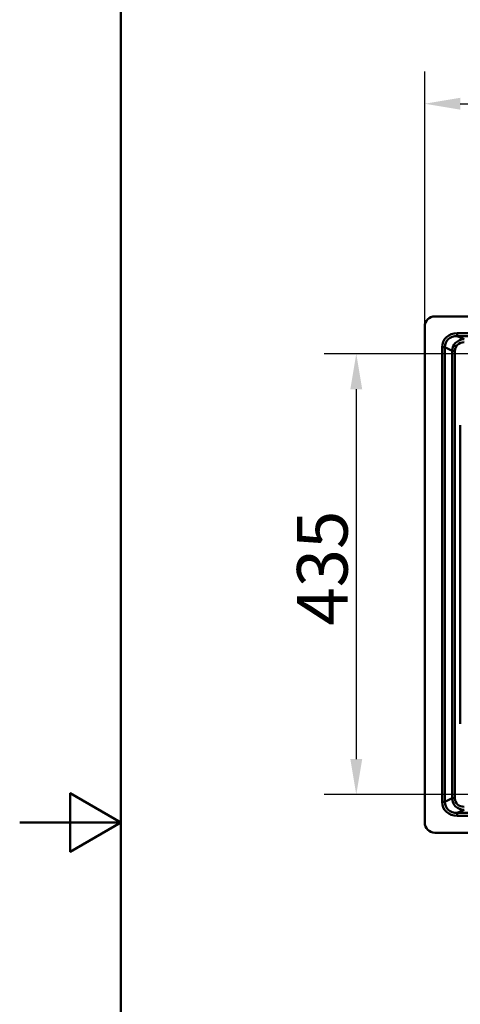
# Model space of a CAD drawing. Units: millimetres. Extents: x 0 to 2100, y 0 to 2970.
# Drawn here: x 0 to 435, y 1305 to 2278 of the extents above; entities that cross this region are included whole.
import ezdxf

# ---------------------------------------------------------------- set-up
doc = ezdxf.new("R2010")
doc.units = ezdxf.units.MM
doc.header["$LTSCALE"] = 10
for name, color, linetype, lineweight in [('Dimensions(ISO)', 7, 'Continuous', 25), ('Sketch Geometry(ISO)', 7, 'Continuous', 50), ('Visible Edges(ISO)', 7, 'Continuous', 50), ('Visible Tangent Edges(ISO)', 7, 'Continuous', 50)]:
    doc.layers.add(name, color=color, linetype=linetype, lineweight=lineweight)
doc.styles.add('Text__5.0mm', font='arial.ttf', dxfattribs={"width": 0.9})
doc.dimstyles.new('KS-Marketing', dxfattribs={"dimscale": 10, "dimtxt": 5, "dimasz": 3.5, "dimexe": 3.175, "dimexo": 0, "dimgap": 0.8, "dimtad": 1, "dimdec": 1, "dimrnd": 1e-08, "dimtxsty": 'Text__5.0mm', "dimcen": 0.09, "dimdle": 10, "dimclrd": 7, "dimclre": 7, "dimclrt": 7, "dimadec": 0, "dimazin": 2, "dimtfac": 0.7, "dimtdec": 4, "dimtmove": 0, "dimatfit": 3, "dimfxl": 1, "dimtolj": 1, "dimlwd": 25, "dimlwe": 25, "dimarcsym": 0})

# ---------------------------------------------------------------- blocks, each defined once
blk = doc.blocks.new('*D4')
at = {"layer": 'Defpoints', "color": 0, "linetype": 'Continuous', "transparency": 16777216}
for p in [(659.71, 1947.91), (332.54, 1512.56), (659.71, 1512.56)]:
    blk.add_point(p, dxfattribs=at)
at = {"layer": 'Dimensions(ISO)', "color": 7, "linetype": 'Continuous', "lineweight": 25, "transparency": 16777216}
for p, q in [((659.71, 1947.91), (300.79, 1947.91)), ((332.54, 1912.91), (332.54, 1547.56)), ((659.71, 1512.56), (300.79, 1512.56))]:
    blk.add_line(p, q, dxfattribs=at)
at = {"layer": 'Dimensions(ISO)', "color": 7, "linetype": 'Continuous', "transparency": 16777216}
for points in [[(326.71, 1912.91), (338.38, 1912.91), (332.54, 1947.91)], [(326.71, 1547.56), (338.38, 1547.56), (332.54, 1512.56)]]:
    blk.add_solid(points, dxfattribs=at)
at = {"layer": 'Dimensions(ISO)', "color": 7, "linetype": 'Continuous', "lineweight": 25, "transparency": 16777216, "insert": (299, 1679.45), "char_height": 50, "attachment_point": 4, "rotation": 90, "style": 'Text__5.0mm'}
blk.add_mtext('\\A1;435', dxfattribs=at)
blk = doc.blocks.new('*D7')
at = {"layer": 'Defpoints', "color": 0, "linetype": 'Continuous', "transparency": 16777216}
for p in [(1025.21, 2194.91), (400.21, 1974.91), (1025.21, 1974.91)]:
    blk.add_point(p, dxfattribs=at)
at = {"layer": 'Dimensions(ISO)', "color": 7, "linetype": 'Continuous', "lineweight": 25, "transparency": 16777216}
for p, q in [((400.21, 1974.91), (400.21, 2226.66)), ((1025.21, 1974.91), (1025.21, 2226.66)), ((435.21, 2194.91), (990.21, 2194.91))]:
    blk.add_line(p, q, dxfattribs=at)
at = {"layer": 'Dimensions(ISO)', "color": 7, "linetype": 'Continuous', "transparency": 16777216}
for points in [[(435.21, 2200.75), (435.21, 2189.08), (400.21, 2194.91)], [(990.21, 2200.75), (990.21, 2189.08), (1025.21, 2194.91)]]:
    blk.add_solid(points, dxfattribs=at)
at = {"layer": 'Dimensions(ISO)', "color": 7, "linetype": 'Continuous', "lineweight": 25, "transparency": 16777216, "insert": (662.71, 2228.44), "char_height": 50, "attachment_point": 4, "style": 'Text__5.0mm'}
blk.add_mtext('\\A1;625', dxfattribs=at)
blk = doc.blocks.new('Borders Default Border')
at = {"layer": 'Sketch Geometry(ISO)', "flags": 128}
for points in [[(10, 10), (10, 287), (200, 287), (200, 10), (10, 10)], [(0, 148.5), (10, 148.5), (5, 151.387), (5, 145.613), (10, 148.5)]]:
    blk.add_lwpolyline(points, dxfattribs=at)

msp = doc.modelspace()

# ---------------------------------------------------------------- linework, layer by layer
at = {"layer": 'Visible Edges(ISO)'}
for p, q in [((410.21, 1984.91), (1015.21, 1984.91)), ((400.21, 1484.91), (400.21, 1974.91)), ((1015.21, 1474.91), (410.21, 1474.91))]:
    msp.add_line(p, q, dxfattribs=at)
for centre, start, end in [((410.21, 1974.91), 90, 180), ((410.21, 1484.91), 180, 270)]:
    msp.add_arc(centre, 10, start, end, dxfattribs=at)
at = {"layer": 'Visible Tangent Edges(ISO)'}
for p, q in [((432.34, 1968.32), (432.34, 1965.39)), ((1000.1, 1968.32), (432.34, 1968.32)), ((432.34, 1965.39), (1000.1, 1965.39)), ((439.01, 1962.22), (432.34, 1965.39)), ((417.3, 1954.36), (420.02, 1954.36)), ((417.3, 1954.36), (417.3, 1505.46)), ((420.02, 1505.46), (420.02, 1954.36)), ((420.02, 1954.36), (427.27, 1950.92)), ((427.27, 1950.92), (429.98, 1950.92)), ((427.27, 1950.92), (427.27, 1508.91)), ((429.98, 1508.91), (429.98, 1950.92)), ((427.27, 1508.91), (420.02, 1505.46)), ((427.27, 1508.91), (429.98, 1508.91)), ((417.3, 1505.46), (420.02, 1505.46)), ((432.34, 1494.43), (439.01, 1497.6)), ((432.34, 1491.51), (432.34, 1494.43)), ((1000.1, 1494.43), (432.34, 1494.43)), ((432.34, 1491.51), (1000.1, 1491.51))]:
    msp.add_line(p, q, dxfattribs=at)
msp.add_arc((50442.21, 1729.91), 50007.11, 179.83099, 180.16901, dxfattribs=at)
for centre, major_axis, ratio, start_param, end_param in [((433.85, 1952.96), (-15.25, 7.25), 0.88855, 5.203688, 6.682885), ((433.85, 1952.96), (-12.84, 6.1), 0.844132, 5.203688, 6.682885), ((439.91, 1950.07), (-11.56, 5.49), 0.937902, 5.203688, 6.682885), ((439.91, 1950.07), (-9.15, 4.35), 0.88855, 5.203688, 6.682885), ((439.91, 1509.75), (-11.56, -5.49), 0.937902, 5.883485, 7.362682), ((439.91, 1509.75), (-9.15, -4.35), 0.88855, 5.883485, 7.362682), ((433.85, 1506.87), (-15.25, -7.25), 0.88855, 5.883485, 7.362682), ((433.85, 1506.87), (-12.84, -6.1), 0.844132, 5.883485, 7.362682)]:
    msp.add_ellipse(centre, major_axis=major_axis, ratio=ratio, start_param=start_param, end_param=end_param, dxfattribs=at)

# ---------------------------------------------------------------- block references
at = {"xscale": 10, "yscale": 10, "zscale": 10}
msp.add_blockref('Borders Default Border', (0, 0), dxfattribs=at)

# ---------------------------------------------------------------- dimensions: what is measured, and where the dimension line sits
at = {"layer": 'Dimensions(ISO)', "color": 7, "linetype": 'Continuous', "lineweight": 25}
dim = msp.add_linear_dim(base=(1025.21, 2194.91), p1=(400.21, 1974.91), p2=(1025.21, 1974.91), dimstyle='KS-Marketing', override={"dimgap": 0.8, "dimdec": 1, "dimtol": 0, "dimlim": 0, "dimtp": 0, "dimtm": 0, "dimtdec": 4, "dimtofl": 0, "dimatfit": 1}, dxfattribs=at)
dim.commit()
dim.dimension.update_dxf_attribs({"geometry": '*D7', "text_midpoint": (712.71, 2194.91), "dimtype": 160})
dim = msp.add_linear_dim(base=(332.54, 1512.56), p1=(659.71, 1947.91), p2=(659.71, 1512.56), angle=90, dimstyle='KS-Marketing', override={"dimgap": 0.8, "dimdec": 0, "dimtol": 0, "dimlim": 0, "dimtp": 0, "dimtm": 0, "dimtdec": 0, "dimtofl": 0, "dimatfit": 1}, dxfattribs=at)
dim.commit()
dim.dimension.update_dxf_attribs({"geometry": '*D4', "text_midpoint": (332.54, 1730.24), "dimtype": 160})

doc.saveas('drawing.dxf')
